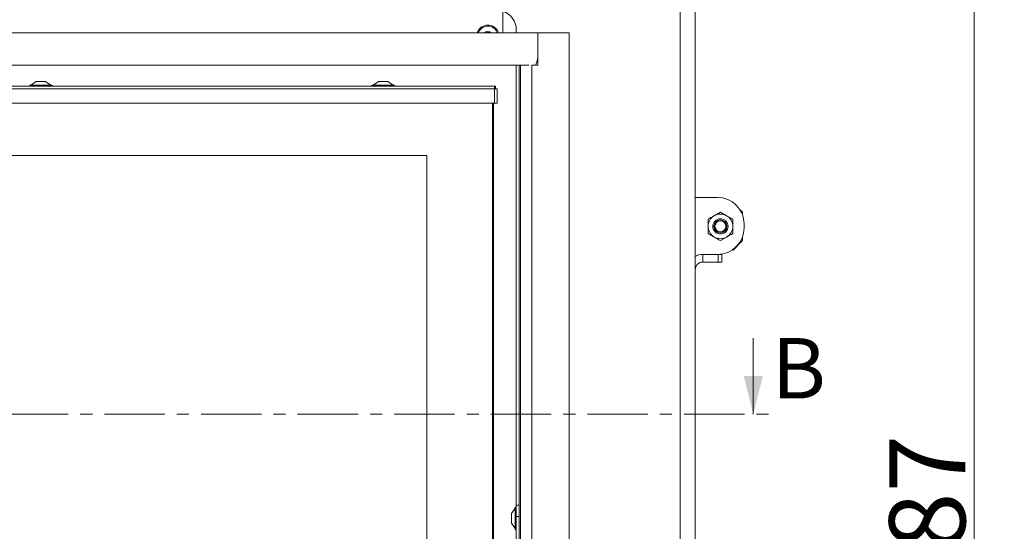
# Model space of a CAD drawing. Units: millimetres. Extents: x 1599 to 6239, y 332 to 3184.
# Drawn here: x 4503 to 5021, y 2519 to 2788 of the extents above; entities that cross this region are included whole.
import ezdxf

# ---------------------------------------------------------------- set-up
doc = ezdxf.new("R2010")
doc.units = ezdxf.units.MM
doc.header["$LTSCALE"] = 5
doc.header["$PDSIZE"] = -1
doc.linetypes.add('CENTER', pattern=[10.16, 6.35, -1.27, 1.27, -1.27])
doc.layers.add('LAYER12', color=30, linetype='Continuous')
doc.layers.add('SLD-0', color=7, linetype='Continuous')
doc.styles.add('STANDARD-BrunnerGroßer Text', font='arial.ttf')
doc.dimstyles.new('STANDARD-Brunner-IIGroßer Text', dxfattribs={"dimscale": 5, "dimtxt": 8, "dimasz": 5, "dimexe": 3.175, "dimexo": 0, "dimgap": 0.762, "dimtad": 1, "dimdec": 0, "dimrnd": 1e-08, "dimtxsty": 'STANDARD-BrunnerGroßer Text', "dimblk": 'Filled-1', "dimcen": 0.09, "dimdle": 10, "dimclrd": 7, "dimclre": 7, "dimclrt": 7, "dimadec": 1, "dimazin": 2, "dimtfac": 0.666667, "dimtdec": 0, "dimtmove": 0, "dimatfit": 3, "dimldrblk": 'Filled-1', "dimfxl": 1, "dimtolj": 1, "dimlwd": 15, "dimlwe": 15, "dimarcsym": 0})

# ---------------------------------------------------------------- blocks, each defined once
blk = doc.blocks.new('Filled-1')
at = {"color": 0}
for p, q in [((0, 0), (-1, 0.167)), ((-1, 0.167), (-1, -0.167)), ((-1, 0), (0, 0)), ((-1, -0.167), (0, 0))]:
    blk.add_line(p, q, dxfattribs=at)
at = {"color": 0, "flags": 128}
blk.add_lwpolyline([(-1, -0.167), (0, 0), (-1, 0.167), (-1, -0.167)], dxfattribs=at)
at = {"color": 0}
blk.add_solid([(-1, -0.167), (0, 0), (-1, 0.167), (-1, -0.167)], dxfattribs=at)
blk = doc.blocks.new('*D7')
at = {"layer": 'Defpoints', "color": 0}
for p in [(4847.57, 3087.11), (5005.33, 3087.11), (4854.57, 1900.11)]:
    blk.add_point(p, dxfattribs=at)
at = {"layer": 'SLD-0', "color": 7, "lineweight": 15}
for p, q in [((4847.57, 3087.11), (5021.2, 3087.11)), ((5005.33, 1925.11), (5005.33, 3062.11)), ((4854.57, 1900.11), (5021.2, 1900.11))]:
    blk.add_line(p, q, dxfattribs=at)
at = {"layer": 'SLD-0', "color": 7, "lineweight": 15, "xscale": 25, "yscale": 25, "zscale": 25}
for p, rotation in [((5005.33, 3087.11), 90), ((5005.33, 1900.11), 270)]:
    blk.add_blockref('Filled-1', p, dxfattribs=dict(at, rotation=rotation))
at = {"layer": 'SLD-0', "color": 7, "lineweight": 15, "insert": (4960.67, 2508.87), "char_height": 40, "attachment_point": 2, "rotation": 90, "style": 'STANDARD-BrunnerGroßer Text'}
blk.add_mtext('\\A1;1187', dxfattribs=at)

msp = doc.modelspace()

# ---------------------------------------------------------------- linework, layer by layer
at = {"color": 7, "linetype": 'Continuous', "lineweight": 0}
for p, q in [((4850.67, 2111.77), (4850.67, 2883.36)), ((4850.67, 2111.77), (4850.67, 2883.36)), ((4858.67, 2883.36), (4858.67, 2111.77)), ((4858.67, 2883.36), (4858.67, 2111.77)), ((4757.57, 2780.86), (4757.57, 2792.56)), ((4764.57, 2780.86), (4764.57, 2782.56)), ((4512.07, 2755.36), (4509.27, 2753.41)), ((4517.07, 2755.36), (4512.07, 2755.36)), ((4519.87, 2753.41), (4517.07, 2755.36)), ((4692.07, 2755.36), (4689.27, 2753.41)), ((4696.38, 2755.36), (4692.07, 2755.36)), ((4697.07, 2755.36), (4696.38, 2755.36)), ((4699.87, 2753.41), (4697.07, 2755.36)), ((4097.07, 2752.86), (4753.07, 2752.86)), ((4097.07, 2751.36), (4753.07, 2751.36)), ((4508.67, 2753.41), (4508.67, 2752.86)), ((4520.47, 2753.41), (4508.67, 2753.41)), ((4520.47, 2752.86), (4520.47, 2753.41)), ((4688.67, 2753.41), (4688.67, 2752.86)), ((4698.84, 2753.41), (4688.67, 2753.41)), ((4700.47, 2753.41), (4698.84, 2753.41)), ((4700.47, 2752.86), (4700.47, 2753.41)), ((4753.07, 2751.36), (4753.07, 2752.86)), ((4753.07, 2752.86), (4753.57, 2752.86)), ((4753.07, 2751.86), (4753.57, 2751.86)), ((4753.07, 2743.86), (4753.07, 2751.36)), ((4753.07, 2751.36), (4754.57, 2751.36)), ((4753.57, 2751.86), (4753.57, 2752.86)), ((4754.57, 2751.36), (4754.57, 2743.86)), ((4097.07, 2743.86), (4753.07, 2743.86)), ((4752.07, 2513.86), (4752.07, 2743.86)), ((4752.57, 2743.86), (4752.57, 2513.86)), ((4754.57, 2743.86), (4753.07, 2743.86)), ((4717.57, 2716.36), (4131.57, 2716.36)), ((4717.57, 2301.36), (4717.57, 2716.36)), ((4870.37, 2694.36), (4858.67, 2694.36)), ((4883.57, 2686.61), (4881.95, 2688.23)), ((4865.42, 2682.86), (4865.42, 2679.11)), ((4871.92, 2686.62), (4868.67, 2684.74)), ((4883.57, 2686.61), (4883.57, 2685.02)), ((4878.42, 2675.36), (4878.42, 2679.11)), ((4884.37, 2678.36), (4884.37, 2680.36)), ((4871.92, 2671.6), (4875.17, 2673.48)), ((4883.57, 2673.7), (4883.57, 2671.61)), ((4878.57, 2666.61), (4877.98, 2666.61)), ((4878.57, 2666.61), (4883.57, 2671.61)), ((4862.37, 2664.36), (4862.67, 2664.36)), ((4862.67, 2660.36), (4862.67, 2664.36)), ((4870.67, 2664.36), (4862.67, 2664.36)), ((4870.67, 2660.36), (4870.67, 2664.36)), ((4870.67, 2664.36), (4872.67, 2664.36)), ((4872.67, 2664.36), (4872.67, 2660.36)), ((4870.67, 2660.36), (4862.67, 2660.36)), ((4872.67, 2660.36), (4870.67, 2660.36)), ((4889.2, 2620.37), (4889.2, 2580.37)), ((4764.57, 2532.56), (4766.02, 2532.56)), ((4764.57, 2526.56), (4764.57, 2532.56)), ((4764.02, 2530.86), (4762.07, 2528.06)), ((4762.07, 2528.06), (4762.07, 2523.06)), ((4764.57, 2531.46), (4764.02, 2531.46)), ((4764.02, 2531.46), (4764.02, 2519.66)), ((4762.07, 2523.06), (4764.02, 2520.26)), ((4764.57, 2492.56), (4764.57, 2526.56)), ((4764.02, 2519.66), (4764.57, 2519.66))]:
    msp.add_line(p, q, dxfattribs=at)
at = {"color": 8, "linetype": 'Continuous', "lineweight": 0}
for p, q in [((4764.57, 2763.86), (4764.57, 2532.56)), ((4766.02, 2526.56), (4764.57, 2526.56))]:
    msp.add_line(p, q, dxfattribs=at)
at = {"color": 7, "linetype": 'CENTER', "lineweight": 0}
msp.add_line((3938.39, 2580.37), (4899.2, 2580.37), dxfattribs=at)
at = {"color": 7, "linetype": 'Continuous', "lineweight": 0, "flags": 128}
for points in [[(4747.84, 2780.86), (4748.57, 2781.35), (4749.53, 2781.56)], [(4749.53, 2781.56), (4750.49, 2781.39), (4751.31, 2780.86), (4751.31, 2780.86)]]:
    msp.add_lwpolyline(points, dxfattribs=at)
at = {"color": 7, "linetype": 'Continuous', "lineweight": 0}
for radius in [4, 3.4, 2.9]:
    msp.add_circle((4871.92, 2679.11), radius, dxfattribs=at)
for centre, radius, start, end in [((4754.57, 2782.56), 10, 0, 72.5424), ((4749.57, 2779.06), 5.9, 91.0565, 162.2367), ((4749.57, 2779.06), 5.3, 91.0565, 160.1461), ((4747.72, 2782.13), 1.8, 314.9233, 334.8534), ((4749.53, 2781.28), 0.2, 27.2597, 154.8534), ((4749.57, 2779.06), 5.9, 17.7633, 91.0565), ((4749.57, 2779.06), 5.3, 19.8539, 91.0565), ((4751.31, 2782.2), 1.8, 207.2597, 228.1433), ((4870.37, 2680.36), 14, 0, 90), ((4871.92, 2679.11), 6.5, 120, 180), ((4871.92, 2679.11), 6.5, 60, 120), ((4871.92, 2679.11), 6.5, 0, 60), ((4871.92, 2679.11), 6.5, 180, 240), ((4870.37, 2678.36), 14, 270, 0), ((4871.92, 2679.11), 6.5, 300, 0), ((4871.92, 2679.11), 6.5, 240, 300), ((4862.37, 2656.36), 8, 90, 117.5485), ((4862.67, 2656.36), 8, 90, 120), ((4862.67, 2656.36), 4, 90, 180)]:
    msp.add_arc(centre, radius, start, end, dxfattribs=at)
for points, knots in [([(4868.67, 2684.74), (4868.59, 2684.69), (4867.5, 2684.06), (4866.42, 2683.44), (4865.42, 2682.86)], [0, 0, 0, 0, 0.070217, 1, 1, 1, 1]), ([(4875.17, 2684.74), (4874.88, 2684.91), (4873.78, 2685.54), (4872.71, 2686.16), (4871.92, 2686.62)], [0, 0, 0, 0, 0.264666, 1, 1, 1, 1]), ([(4878.42, 2682.86), (4878.15, 2683.02), (4877.09, 2683.63), (4875.99, 2684.26), (4875.17, 2684.74)], [0, 0, 0, 0, 0.252567, 1, 1, 1, 1]), ([(4878.42, 2679.11), (4878.42, 2679.2), (4878.42, 2680.47), (4878.42, 2681.71), (4878.42, 2682.86)], [0, 0, 0, 0, 0.070208, 1, 1, 1, 1]), ([(4865.42, 2679.11), (4865.42, 2679.02), (4865.42, 2677.75), (4865.42, 2676.51), (4865.42, 2675.36)], [0, 0, 0, 0, 0.0702234, 1, 1, 1, 1]), ([(4865.42, 2675.36), (4866.21, 2674.9), (4867.28, 2674.28), (4868.38, 2673.65), (4868.67, 2673.48)], [0, 0, 0, 0, 0.735328, 1, 1, 1, 1]), ([(4868.67, 2673.48), (4869.49, 2673.01), (4870.59, 2672.37), (4871.65, 2671.76), (4871.92, 2671.6)], [0, 0, 0, 0, 0.747439, 1, 1, 1, 1]), ([(4875.17, 2673.48), (4875.25, 2673.53), (4876.35, 2674.16), (4877.42, 2674.78), (4878.42, 2675.36)], [0, 0, 0, 0, 0.070216, 1, 1, 1, 1])]:
    msp.add_open_spline(points, degree=3, knots=knots, dxfattribs=at)
msp.add_solid([(4889.2, 2580.37), (4894.2, 2600.37), (4884.2, 2600.37)], dxfattribs=at)
at = {"layer": 'LAYER12', "linetype": 'Continuous', "lineweight": 0}
for p, q in [((4775.97, 2780.86), (4073.17, 2780.86)), ((4775.97, 2767.86), (4775.97, 2780.86)), ((4775.97, 2780.86), (4775.97, 2763.86)), ((4792.33, 2780.86), (4775.97, 2780.86)), ((4792.33, 2234.86), (4792.33, 2780.86)), ((4078.05, 2763.86), (4771.09, 2763.86)), ((4766.02, 2251.86), (4766.02, 2763.86)), ((4766.75, 2763.86), (4766.75, 2251.86)), ((4772.69, 2763.86), (4772.69, 2251.86)), ((4772.69, 2763.86), (4775.97, 2763.86))]:
    msp.add_line(p, q, dxfattribs=at)
msp.add_open_spline([(4774.57, 2763.86), (4774.69, 2763.92), (4774.92, 2764.04), (4775.27, 2764.97), (4775.62, 2766.29), (4775.85, 2767.34), (4775.97, 2767.86)], degree=3, knots=[0, 0, 0, 0, 0.249999, 0.500001, 0.749996, 1, 1, 1, 1], dxfattribs=at)

# ---------------------------------------------------------------- texts
at = {"color": 7, "linetype": 'Continuous', "insert": (4898.91, 2620.37), "char_height": 31.75, "attachment_point": 1, "style": 'STANDARD-BrunnerGroßer Text'}
msp.add_mtext('B', dxfattribs=at)

# ---------------------------------------------------------------- dimensions: what is measured, and where the dimension line sits
at = {"layer": 'SLD-0', "lineweight": 15}
dim = msp.add_linear_dim(base=(5005.33, 3087.11), p1=(4854.57, 1900.11), p2=(4847.57, 3087.11), angle=90, dimstyle='STANDARD-Brunner-IIGroßer Text', dxfattribs=at)
dim.commit()
dim.dimension.update_dxf_attribs({"geometry": '*D7', "text_midpoint": (5005.33, 2508.87), "dimtype": 160})

doc.saveas('drawing.dxf')
